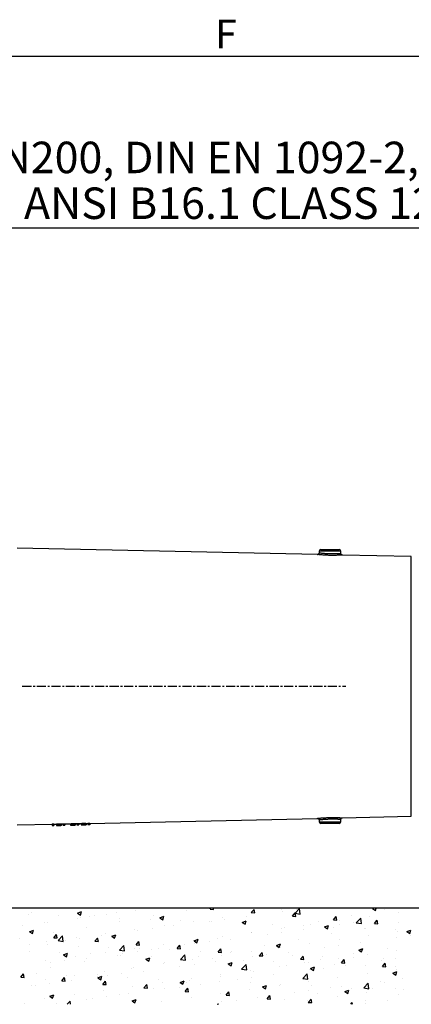
# Model space of a CAD drawing. Extents: x 300 to 4100, y 100 to 5860.
# Drawn here: x 2792 to 3339, y 2219 to 3595 of the extents above; entities that cross this region are included whole.
import ezdxf

# ---------------------------------------------------------------- set-up
doc = ezdxf.new("R2010")
doc.units = 0
doc.header["$LTSCALE"] = 20
doc.linetypes.add('CENTERX2', pattern=[20.32, 12.7, -2.54, 2.54, -2.54])
doc.layers.get('0').update_dxf_attribs({"linetype": 'CONTINUOUS'})
doc.layers.add('AM_BOR', color=7, linetype='CONTINUOUS')
doc.styles.add('SLDTEXTSTYLE0', font='TXT', dxfattribs={"width": 0.605})
doc.dimstyles.new('SLDDIMSTYLE1', dxfattribs={"dimtxt": 40, "dimasz": 40, "dimexe": 0, "dimexo": 0.0625, "dimgap": 10, "dimtad": 1, "dimdec": 0, "dimrnd": 1e-09, "dimzin": 12, "dimtxsty": 'SLDTEXTSTYLE0', "dimsah": 1, "dimcen": 0.09, "dimazin": 3, "dimtfac": 1, "dimtdec": 0, "dimtofl": 0, "dimtmove": 0, "dimatfit": 3, "dimtolj": 1, "dimtzin": 12})

# ---------------------------------------------------------------- blocks, each defined once
blk = doc.blocks.new('SW_HATCH_0')
at = {"color": 0, "linetype": 'CONTINUOUS'}
for p, q in [((526.8, 42.9), (526.8, 42.9)), ((531.3, 44.6), (531.3, 44.6)), ((595.9, 44.2), (601.5, 46.4)), ((595.9, 44.2), (599.9, 41.5)), ((599.9, 41.5), (601.5, 46.4)), ((636.2, 43.1), (636.2, 43.1)), ((650.5, 44.7), (650.5, 44.7)), ((676.6, 48.3), (676.6, 48.3)), ((748.4, 48.6), (748.4, 48.6)), ((781.1, 50.1), (782, 51.1)), ((781.1, 50.1), (785.9, 49.6)), ((785.9, 49.6), (785.6, 51.1)), ((838.5, 45), (842.4, 49.6)), ((838.5, 45), (843.3, 44.6)), ((840.3, 44.4), (840.3, 44.4)), ((843.3, 44.6), (842.4, 49.6)), ((881.3, 50), (881.3, 50)), ((881.7, 46.4), (881.7, 46.4)), ((895.9, 40), (899.7, 44.6)), ((899.7, 44.2), (905.9, 50.7)), ((900.7, 39.6), (899.7, 44.6)), ((899.7, 44.2), (906.8, 43.1)), ((901.7, 49), (901.7, 49)), ((906.8, 43.1), (905.9, 50.7)), ((1008, 50.8), (1008.8, 51.1)), ((1008, 50.8), (1012, 48.1)), ((1012, 48.1), (1013, 51.1)), ((1025.1, 48.9), (1025.1, 48.9)), ((1043.8, 45.3), (1043.8, 45.3)), ((549.7, 31.5), (549.7, 31.5)), ((553.6, 31.5), (553.6, 31.5)), ((569.5, 41.1), (569.5, 41.1)), ((595.2, 37.5), (595.2, 37.5)), ((600.2, 38.1), (600.2, 38.1)), ((612.2, 39.3), (612.2, 39.3)), ((620.2, 40.7), (620.2, 40.7)), ((654.9, 37.5), (654.9, 37.5)), ((655.1, 32.6), (655.1, 32.6)), ((697.6, 35.6), (697.6, 35.6)), ((701.8, 40.6), (701.8, 40.6)), ((710.9, 37.8), (716.5, 40)), ((710.9, 37.8), (714.9, 35.1)), ((714.9, 35.1), (716.5, 40)), ((717.2, 27.6), (717.2, 27.6)), ((740.3, 33.8), (740.3, 33.8)), ((758.3, 33.3), (758.3, 33.3)), ((780.8, 33.1), (780.8, 33.1)), ((783, 32), (783, 32)), ((798.7, 38.4), (798.7, 38.4)), ((800.9, 35.7), (800.9, 35.7)), ((825.7, 30.2), (825.7, 30.2)), ((825.8, 31.4), (831.4, 33.6)), ((825.8, 31.4), (829.8, 28.7)), ((829.8, 28.7), (831.4, 33.6)), ((831.2, 39.7), (831.2, 39.7)), ((868.4, 28.4), (868.4, 28.4)), ((895.9, 40), (900.7, 39.6)), ((920.8, 28.5), (920.8, 28.5)), ((931.7, 32.9), (931.7, 32.9)), ((953.3, 35), (957.1, 39.6)), ((953.3, 35), (958.1, 34.6)), ((958.1, 34.6), (957.1, 39.6)), ((961.5, 28.1), (961.5, 28.1)), ((962.3, 34.5), (962.3, 34.5)), ((978.4, 40.9), (978.4, 40.9)), ((981.5, 30.7), (981.5, 30.7)), ((985.1, 30.9), (991.3, 37.4)), ((985.1, 30.9), (992.2, 29.8)), ((992.2, 29.8), (991.3, 37.4)), ((1003.4, 40.1), (1003.4, 40.1)), ((1010.7, 30), (1014.5, 34.6)), ((1010.7, 30), (1015.4, 29.6)), ((1011.8, 34.7), (1011.8, 34.7)), ((1015.4, 29.6), (1014.5, 34.6)), ((1044.2, 31.4), (1044.2, 31.4)), ((519.4, 27.5), (519.4, 27.5)), ((528.7, 18.4), (534.3, 20.6)), ((528.7, 18.4), (532.7, 15.7)), ((532.7, 15.7), (534.3, 20.6)), ((561.8, 16.6), (561.8, 16.6)), ((562.7, 10), (566.6, 14.6)), ((567.5, 9.6), (566.6, 14.6)), ((608.5, 24.6), (608.5, 24.6)), ((635.3, 16.5), (635.3, 16.5)), ((643.7, 12), (649.3, 14.2)), ((647.6, 9.3), (649.3, 14.2)), ((675.7, 21.6), (675.7, 21.6)), ((680, 19.8), (680, 19.8)), ((700, 22.5), (700, 22.5)), ((730.3, 26.5), (730.3, 26.5)), ((838.4, 16.9), (838.4, 16.9)), ((839.3, 17.7), (839.3, 17.7)), ((860.6, 14.8), (860.6, 14.8)), ((880.4, 23.4), (880.4, 23.4)), ((880.7, 17.5), (880.7, 17.5)), ((885.1, 24.9), (885.1, 24.9)), ((911, 21.5), (911, 21.5)), ((911.1, 26.6), (911.1, 26.6)), ((940.8, 25), (946.4, 27.2)), ((940.8, 25), (944.8, 22.3)), ((944.8, 22.3), (946.4, 27.2)), ((950.9, 15.4), (950.9, 15.4)), ((953.8, 24.8), (953.8, 24.8)), ((996.5, 23), (996.5, 23)), ((997.6, 23.4), (997.6, 23.4)), ((1039.2, 21.2), (1039.2, 21.2)), ((1042.8, 18.6), (1042.8, 18.6)), ((1055.8, 18.6), (1061.4, 20.7)), ((1055.8, 18.6), (1059.8, 15.9)), ((1059.8, 15.9), (1061.4, 20.7)), ((515.2, 8.6), (515.2, 8.6)), ((552.6, 4.9), (552.6, 4.9)), ((553.9, 0.2), (553.9, 0.2)), ((562.7, 10), (567.5, 9.6)), ((568.8, 6), (575, 12.5)), ((568.8, 6), (575.9, 4.9)), ((575.9, 4.9), (575, 12.5)), ((579.1, 6.6), (579.1, 6.6)), ((594.2, 10.9), (594.2, 10.9)), ((599.2, 9.2), (599.2, 9.2)), ((620.1, 5), (623.9, 9.5)), ((620.1, 5), (624.9, 4.5)), ((624.9, 4.5), (623.9, 9.5)), ((629.5, 13.2), (629.5, 13.2)), ((643.7, 12), (647.6, 9.3)), ((677.5, -0.1), (681.3, 4.5)), ((682.3, -0.5), (681.3, 4.5)), ((716.2, 1), (716.2, 1)), ((745.1, 0.9), (745.1, 0.9)), ((757.3, 6.6), (757.3, 6.6)), ((758.6, 5.6), (764.2, 7.8)), ((758.6, 5.6), (762.6, 2.9)), ((759.8, 1.6), (759.8, 1.6)), ((762.6, 2.9), (764.2, 7.8)), ((779.8, 4.2), (779.8, 4.2)), ((791.8, 8.9), (791.8, 8.9)), ((797.7, 11.7), (797.7, 11.7)), ((810.1, 8.2), (810.1, 8.2)), ((873.6, -0.8), (879.2, 1.4)), ((877.6, -3.5), (879.2, 1.4)), ((904.3, 7.3), (904.3, 7.3)), ((919.8, 1.9), (919.8, 1.9)), ((961.3, 7.9), (961.3, 7.9)), ((990.8, 3.2), (990.8, 3.2)), ((1002.4, 13.5), (1002.4, 13.5)), ((1041.3, 9.8), (1041.3, 9.8)), ((1061.3, 12.5), (1061.3, 12.5)), ((528.1, -8.8), (528.1, -8.8)), ((528.6, -0.1), (528.6, -0.1)), ((570.8, -10.6), (570.8, -10.6)), ((576.4, -13.8), (582, -11.6)), ((580.4, -16.5), (582, -11.6)), ((596.6, -1.6), (596.6, -1.6)), ((613.5, -12.4), (613.5, -12.4)), ((634.3, -10.1), (634.3, -10.1)), ((639.3, -3.4), (639.3, -3.4)), ((654.2, -7.3), (660.4, -0.8)), ((654.2, -7.3), (661.3, -8.4)), ((658.9, -11.7), (658.9, -11.7)), ((661.3, -8.4), (660.4, -0.8)), ((674.7, -5), (674.7, -5)), ((677.5, -0.1), (682.3, -0.5)), ((679, -9.1), (679, -9.1)), ((682, -5.2), (682, -5.2)), ((698.5, -7.1), (698.5, -7.1)), ((709.3, -5.1), (709.3, -5.1)), ((724.7, -7), (724.7, -7)), ((734.9, -5.1), (738.7, -0.5)), ((734.9, -5.1), (739.6, -5.5)), ((739.6, -5.5), (738.7, -0.5)), ((767.4, -8.8), (767.4, -8.8)), ((792.2, -10.1), (796.1, -5.5)), ((792.2, -10.1), (797, -10.5)), ((797, -10.5), (796.1, -5.5)), ((810.1, -10.6), (810.1, -10.6)), ((811, -8.7), (811, -8.7)), ((838.3, -8.9), (838.3, -8.9)), ((849.6, -15.1), (853.5, -10.5)), ((852.8, -12.4), (852.8, -12.4)), ((854.4, -15.5), (853.5, -10.5)), ((857.6, -0.7), (857.6, -0.7)), ((873.6, -0.8), (877.6, -3.5)), ((879.4, -3.3), (879.4, -3.3)), ((889.9, -10.1), (889.9, -10.1)), ((940.4, -3.4), (940.4, -3.4)), ((960.5, -0.8), (960.5, -0.8)), ((981.5, -12.6), (981.5, -12.6)), ((988.6, -7.2), (994.2, -5.1)), ((988.6, -7.2), (992.5, -9.9)), ((992.5, -9.9), (994.2, -5.1)), ((1001.4, -13.1), (1001.4, -13.1)), ((1028.1, -4.6), (1028.1, -4.6)), ((1041.9, -8), (1041.9, -8)), ((551.7, -21.8), (551.7, -21.8)), ((558.1, -25), (558.1, -25)), ((576.4, -13.8), (580.4, -16.5)), ((578.1, -22.4), (578.1, -22.4)), ((593.2, -15.8), (593.2, -15.8)), ((605.2, -23.1), (605.2, -23.1)), ((608.4, -18.4), (608.4, -18.4)), ((651.8, -15.1), (651.8, -15.1)), ((656.2, -14.2), (656.2, -14.2)), ((691.4, -20.2), (697, -18)), ((691.4, -20.2), (695.4, -22.9)), ((695.4, -22.9), (697, -18)), ((698.9, -16), (698.9, -16)), ((715.3, -25.6), (715.3, -25.6)), ((717.6, -24.7), (717.6, -24.7)), ((739.6, -20.5), (745.8, -14)), ((739.6, -20.5), (746.7, -21.6)), ((741.6, -17.8), (741.6, -17.8)), ((746.7, -21.6), (745.8, -14)), ((756.3, -20), (756.3, -20)), ((758.8, -27.4), (758.8, -27.4)), ((764.3, -16.7), (764.3, -16.7)), ((784.3, -19.6), (784.3, -19.6)), ((789.1, -23.4), (789.1, -23.4)), ((796.8, -14.9), (796.8, -14.9)), ((806.4, -26.6), (812, -24.4)), ((806.4, -26.6), (810.4, -29.3)), ((810.4, -29.3), (812, -24.4)), ((824.9, -33.8), (831.2, -27.3)), ((827, -21.4), (827, -21.4)), ((832.1, -34.9), (831.2, -27.3)), ((839.6, -16.7), (839.6, -16.7)), ((849.6, -15.1), (854.4, -15.5)), ((859.6, -14.1), (859.6, -14.1)), ((869.7, -23.2), (869.7, -23.2)), ((895.5, -14.3), (895.5, -14.3)), ((907, -20.1), (910.8, -15.6)), ((907, -20.1), (911.8, -20.6)), ((911.8, -20.6), (910.8, -15.6)), ((912.4, -25), (912.4, -25)), ((918.8, -24.8), (918.8, -24.8)), ((934.8, -20.6), (934.8, -20.6)), ((938.2, -16.1), (938.2, -16.1)), ((955.1, -26.8), (955.1, -26.8)), ((960.4, -18.8), (960.4, -18.8)), ((964.4, -25.2), (968.2, -20.6)), ((964.4, -25.2), (969.2, -25.6)), ((969.2, -25.6), (968.2, -20.6)), ((980.9, -17.9), (980.9, -17.9)), ((1020.3, -21.7), (1020.3, -21.7)), ((1021.8, -30.2), (1025.6, -25.6)), ((1023.7, -19.7), (1023.7, -19.7)), ((1026.5, -30.6), (1025.6, -25.6)), ((1040.3, -19.1), (1040.3, -19.1)), ((516.4, -45.2), (520.3, -40.6)), ((521.2, -45.6), (520.3, -40.6)), ((538, -40.5), (538, -40.5)), ((558.5, -31.1), (558.5, -31.1)), ((624.3, -40.7), (624.3, -40.7)), ((633.3, -36.8), (633.3, -36.8)), ((657.9, -40.6), (657.9, -40.6)), ((671, -32.7), (671, -32.7)), ((673.7, -31.6), (673.7, -31.6)), ((688.2, -36.7), (688.2, -36.7)), ((738.8, -30), (738.8, -30)), ((824.9, -33.8), (832.1, -34.9)), ((837.3, -35.5), (837.3, -35.5)), ((841.5, -36.7), (841.5, -36.7)), ((878.4, -29.9), (878.4, -29.9)), ((888.2, -28.7), (888.2, -28.7)), ((910.3, -47), (916.6, -40.5)), ((917.4, -48.1), (916.6, -40.5)), ((919.4, -35), (919.4, -35)), ((921.3, -33), (926.9, -30.9)), ((921.3, -33), (925.3, -35.7)), ((925.3, -35.7), (926.9, -30.9)), ((939.4, -32.4), (939.4, -32.4)), ((969.7, -28.4), (969.7, -28.4)), ((997.8, -28.6), (997.8, -28.6)), ((1000.5, -39.8), (1000.5, -39.8)), ((1021.8, -30.2), (1026.5, -30.6)), ((1036.3, -39.4), (1041.9, -37.3)), ((1036.3, -39.4), (1040.3, -42.1)), ((1040.3, -42.1), (1041.9, -37.3)), ((1040.5, -30.4), (1040.5, -30.4)), ((1040.9, -34.6), (1040.9, -34.6)), ((516.4, -45.2), (521.2, -45.6)), ((550.7, -48.4), (550.7, -48.4)), ((557.1, -53.9), (557.1, -53.9)), ((573.8, -50.2), (577.7, -45.6)), ((573.8, -50.2), (578.6, -50.6)), ((578.6, -50.6), (577.7, -45.6)), ((577.7, -48.7), (577.7, -48.7)), ((580.7, -42.3), (580.7, -42.3)), ((587.4, -49.9), (587.4, -49.9)), ((592.2, -42.4), (592.2, -42.4)), ((623.4, -44.1), (623.4, -44.1)), ((624.2, -46), (629.8, -43.8)), ((624.2, -46), (628.2, -48.7)), ((628.2, -48.7), (629.8, -43.8)), ((631.2, -55.2), (635, -50.6)), ((636, -55.6), (635, -50.6)), ((637.9, -43.3), (637.9, -43.3)), ((666.1, -45.9), (666.1, -45.9)), ((708.8, -47.7), (708.8, -47.7)), ((714.3, -52.3), (714.3, -52.3)), ((739.2, -52.4), (744.8, -50.3)), ((739.2, -52.4), (743.1, -55.1)), ((743.1, -55.1), (744.8, -50.3)), ((748.2, -52.7), (748.2, -52.7)), ((751.5, -49.5), (751.5, -49.5)), ((755.4, -46.6), (755.4, -46.6)), ((768, -54.9), (768, -54.9)), ((794.2, -51.3), (794.2, -51.3)), ((794.8, -44.7), (794.8, -44.7)), ((795.8, -41.5), (795.8, -41.5)), ((818.6, -48.3), (818.6, -48.3)), ((836.9, -53.1), (836.9, -53.1)), ((838.6, -45.6), (838.6, -45.6)), ((868.9, -41.6), (868.9, -41.6)), ((879.6, -54.9), (879.6, -54.9)), ((910.3, -47), (917.4, -48.1)), ((917.8, -51.4), (917.8, -51.4)), ((959.4, -45.4), (959.4, -45.4)), ((995.7, -60.2), (1001.9, -53.7)), ((999.2, -53.3), (999.2, -53.3)), ((1002.8, -61.3), (1001.9, -53.7)), ((1019.2, -50.6), (1019.2, -50.6)), ((1024.8, -52.4), (1024.8, -52.4)), ((1049.5, -46.6), (1049.5, -46.6)), ((531, -56.7), (531, -56.7)), ((537.1, -56.6), (537.1, -56.6)), ((631.2, -55.2), (636, -55.6)), ((632.3, -63.4), (632.3, -63.4)), ((654.9, -68.7), (654.9, -68.7)), ((667.2, -68.2), (667.2, -68.2)), ((672.7, -58.3), (672.7, -58.3)), ((688.6, -60.2), (692.4, -55.6)), ((688.6, -60.2), (693.4, -60.7)), ((693.4, -60.7), (692.4, -55.6)), ((701.5, -60.7), (701.5, -60.7)), ((717.7, -61.6), (717.7, -61.6)), ((737.7, -58.9), (737.7, -58.9)), ((746, -65.3), (749.8, -60.7)), ((746, -65.3), (750.7, -65.7)), ((750.7, -65.7), (749.8, -60.7)), ((794.8, -68.1), (794.8, -68.1)), ((803.3, -70.3), (807.2, -65.7)), ((808.1, -70.7), (807.2, -65.7)), ((836.4, -62.1), (836.4, -62.1)), ((854.1, -58.8), (859.7, -56.7)), ((854.1, -58.8), (858.1, -61.5)), ((858.1, -61.5), (859.7, -56.7)), ((877.4, -56.5), (877.4, -56.5)), ((898.4, -66.6), (898.4, -66.6)), ((918.4, -63.9), (918.4, -63.9)), ((922.3, -56.7), (922.3, -56.7)), ((931.5, -68.4), (931.5, -68.4)), ((948.7, -59.9), (948.7, -59.9)), ((965, -58.5), (965, -58.5)), ((969.1, -65.2), (974.7, -63.1)), ((969.1, -65.2), (973.1, -67.9)), ((973.1, -67.9), (974.7, -63.1)), ((978.2, -60.4), (978.2, -60.4)), ((995.7, -60.2), (1002.8, -61.3)), ((999.5, -66.4), (999.5, -66.4)), ((1007.7, -60.3), (1007.7, -60.3)), ((1039.9, -61.3), (1039.9, -61.3)), ((1050.4, -62.1), (1050.4, -62.1)), ((522.4, -81.4), (522.4, -81.4)), ((549.7, -75), (549.7, -75)), ((557, -71.8), (562.6, -69.6)), ((557, -71.8), (561, -74.5)), ((561, -74.5), (562.6, -69.6)), ((566.3, -81.5), (566.3, -81.5)), ((581.5, -83), (585.6, -78.7)), ((586.1, -83), (585.6, -78.7)), ((591.3, -69), (591.3, -69)), ((608.2, -76.7), (608.2, -76.7)), ((616.9, -74.8), (616.9, -74.8)), ((636.9, -72.2), (636.9, -72.2)), ((671.9, -78.2), (677.5, -76.1)), ((671.9, -78.2), (675.9, -80.9)), ((675.9, -80.9), (677.5, -76.1)), ((713.3, -78.9), (713.3, -78.9)), ((754.4, -73.3), (754.4, -73.3)), ((791, -83), (792.5, -82.5)), ((792.3, -83), (792.5, -82.5)), ((797.5, -79.8), (797.5, -79.8)), ((803.3, -70.3), (808.1, -70.7)), ((817.5, -77.2), (817.5, -77.2)), ((847.8, -73.2), (847.8, -73.2)), ((860.7, -75.3), (864.6, -70.7)), ((860.7, -75.3), (865.5, -75.7)), ((865.5, -75.7), (864.6, -70.7)), ((884.9, -76.4), (884.9, -76.4)), ((916.9, -78), (916.9, -78)), ((918.1, -80.3), (921.9, -75.7)), ((918.1, -80.3), (922.9, -80.7)), ((922.9, -80.7), (921.9, -75.7)), ((958.4, -72), (958.4, -72)), ((977.4, -83), (979.3, -80.7)), ((979.8, -83), (979.3, -80.7)), ((997.3, -77.9), (997.3, -77.9)), ((998.2, -82.2), (998.2, -82.2)), ((1028.5, -78.2), (1028.5, -78.2)), ((1044, -69.9), (1044, -69.9))]:
    blk.add_line(p, q, dxfattribs=at)
blk = doc.blocks.new('_D_1')
at = {"layer": 'AM_BOR', "color": 7}
for p, q in [((2363.3, 2813.6), (2363.3, 3563)), ((3799.8, 2643), (3799.8, 3563)), ((3799.8, 3543), (2363.3, 3543))]:
    blk.add_line(p, q, dxfattribs=at)
for points in [[(2363.3, 3543), (2403.3, 3538), (2403.3, 3548)], [(3799.8, 3543), (3759.8, 3548), (3759.8, 3538)]]:
    blk.add_solid(points, dxfattribs=at)
at = {"layer": 'AM_BOR', "color": 7, "insert": (3064.8, 3594.5), "char_height": 40, "attachment_point": 1, "style": 'SLDTEXTSTYLE0'}
blk.add_mtext('F', dxfattribs=at)
blk = doc.blocks.new('SW_NOTE_5')
at = {"layer": 'AM_BOR', "color": 0}
blk.add_line((814.7, 0), (0, 0), dxfattribs=at)
at = {"layer": 'AM_BOR', "color": 0, "char_height": 44, "attachment_point": 1, "style": 'SLDTEXTSTYLE0'}
for s, insert in [('DN200, DIN EN 1092-2, PN10', (9.8, 120.8)), ('8" ANSI B16.1 CLASS 125', (9.8, 56.8))]:
    blk.add_mtext(s, dxfattribs=dict(at, insert=insert))

msp = doc.modelspace()

# ---------------------------------------------------------------- linework, layer by layer
at = {"color": 7, "linetype": 'CONTINUOUS'}
for p, q in [((3207.7, 2847.3), (2788.3, 2856.4)), ((3210.2, 2852.1), (3210.1, 2849.7)), ((3225.3, 2852.1), (3210.2, 2852.1)), ((3212.7, 2854.5), (3225.3, 2854.5)), ((3225.3, 2854.5), (3237.9, 2854.5)), ((3240.4, 2852.1), (3225.3, 2852.1)), ((3240.5, 2849), (3240.4, 2852.1)), ((3338.9, 2844.5), (3242.9, 2846.6)), ((3338.9, 2663), (3338.9, 2844.5)), ((3338.9, 2481.5), (3338.9, 2663)), ((2889.7, 2471.7), (3207.6, 2478.6)), ((3240.4, 2473.9), (3240.5, 2477)), ((3242.9, 2479.4), (3338.9, 2481.5)), ((2788.3, 2469.5), (2837.2, 2470.6)), ((2837.2, 2470.8), (2837.2, 2468.8)), ((2838.8, 2468.8), (2837.2, 2468.8)), ((2837.8, 2470.9), (2839.7, 2470.9)), ((2837.8, 2470.9), (2837.8, 2468.9)), ((2837.8, 2468.9), (2839.7, 2468.9)), ((2838.8, 2468.6), (2838.8, 2468.8)), ((2839.7, 2468.7), (2838.8, 2468.6)), ((2839.7, 2470.9), (2839.7, 2468.9)), ((2839.7, 2470.7), (2843.4, 2470.7)), ((2839.7, 2468.9), (2839.7, 2468.7)), ((2843.4, 2470.8), (2843.4, 2468.8)), ((2845.6, 2468.8), (2847.8, 2468.8)), ((2846.7, 2471.1), (2846.7, 2469.1)), ((2846.8, 2469), (2846.8, 2468.8)), ((2850.2, 2470.9), (2852.6, 2470.9)), ((2850.2, 2470.9), (2850.2, 2468.9)), ((2852.6, 2471.1), (2852.6, 2469.1)), ((2854.2, 2469.2), (2852.6, 2469.1)), ((2853.2, 2471.2), (2855.1, 2471.2)), ((2853.2, 2471.2), (2853.2, 2469.2)), ((2853.2, 2469.2), (2855.1, 2469.2)), ((2854.2, 2469), (2854.2, 2469.2)), ((2855.1, 2469), (2854.2, 2469)), ((2855.1, 2471), (2862.7, 2471.2)), ((2855.1, 2471.2), (2855.1, 2469.2)), ((2855.1, 2469.2), (2855.1, 2469)), ((2862.7, 2471.2), (2863.6, 2471.2)), ((2862.7, 2471.2), (2862.7, 2469.2)), ((2862.7, 2469.2), (2863.6, 2469.2)), ((2863.6, 2471.2), (2863.8, 2471.2)), ((2863.6, 2471.2), (2863.6, 2469.2)), ((2863.8, 2471.2), (2863.8, 2469.2)), ((2864.6, 2469.2), (2867.1, 2469.2)), ((2864.8, 2471.5), (2868.9, 2471.5)), ((2864.8, 2471.5), (2864.8, 2469.5)), ((2864.8, 2469.5), (2868.9, 2469.5)), ((2868.9, 2469.5), (2865.5, 2469.4)), ((2865.8, 2469.4), (2865.8, 2469.2)), ((2866.1, 2469.4), (2866.1, 2469.3)), ((2868.9, 2471.5), (2868.9, 2469.5)), ((2868.9, 2469.5), (2868.9, 2469.5)), ((2869.3, 2471.3), (2871.8, 2471.4)), ((2869.3, 2471.3), (2869.3, 2469.3)), ((2871.8, 2471.6), (2871.8, 2469.6)), ((2873.4, 2469.6), (2871.8, 2469.6)), ((2872.4, 2471.6), (2874.3, 2471.7)), ((2872.4, 2471.6), (2872.4, 2469.6)), ((2872.4, 2469.6), (2874.3, 2469.7)), ((2873.4, 2469.4), (2873.4, 2469.6)), ((2874.3, 2469.4), (2873.4, 2469.4)), ((2874.3, 2471.7), (2874.3, 2469.7)), ((2874.3, 2471.4), (2878, 2471.5)), ((2874.3, 2469.7), (2874.3, 2469.4)), ((2878, 2471.5), (2878, 2469.5)), ((2878.5, 2471.7), (2878.5, 2469.6)), ((2879.9, 2469.5), (2882.7, 2469.6)), ((2881.4, 2471.8), (2881.4, 2469.8)), ((2881.4, 2469.8), (2881.4, 2469.7)), ((2884.3, 2471.8), (2884.3, 2469.8)), ((2884.8, 2471.6), (2887.2, 2471.7)), ((2884.8, 2471.7), (2884.8, 2469.7)), ((2887.2, 2471.9), (2887.2, 2469.9)), ((2888.8, 2469.9), (2887.2, 2469.9)), ((2887.8, 2472), (2889.7, 2472)), ((2887.8, 2472), (2887.8, 2470)), ((2887.8, 2470), (2889.7, 2470)), ((2888.8, 2469.7), (2888.8, 2469.9)), ((2889.7, 2469.7), (2888.8, 2469.7)), ((2889.7, 2472), (2889.7, 2470)), ((2889.7, 2470), (2889.7, 2469.7)), ((3210.1, 2476.2), (3210.2, 2473.9)), ((3210.2, 2473.9), (3240.4, 2473.9)), ((3237.9, 2471.5), (3212.7, 2471.5))]:
    msp.add_line(p, q, dxfattribs=at)
for centre, start, end in [((3212.7, 2852), 90, 178), ((3237.9, 2852), 2, 90), ((3212.7, 2474), 182, 270), ((3237.9, 2474), 270, 358)]:
    msp.add_arc(centre, 2.5, start, end, dxfattribs=at)
for centre, major_axis, ratio, start_param, end_param in [((2830.7, 2663), (0, 192.5), 0.57231, 3.200627, 3.205965), ((2830.7, 2663), (0, 194.5), 0.57231, 3.200147, 3.20543), ((2846.1, 2663), (0, 192.2), 0.57231, 3.200708, 3.206055), ((2846.1, 2663), (0, 194.2), 0.57231, 3.200226, 3.205518), ((2862.6, 2663), (0, 191.8), 0.20513, 3.172102, 3.198192), ((2862.6, 2663), (0, 193.8), 0.20513, 3.171832, 3.197653), ((2863.5, 2663), (0, 193.8), 0.204876, 3.178769, 3.192353), ((2865.4, 2663), (0, 191.8), 0.57231, 3.20081, 3.206168), ((2865.3, 2663), (0, 193.8), 0.57231, 3.200326, 3.205629), ((2880.7, 2663), (0, 191.4), 0.57231, 3.200891, 3.206259), ((2880.7, 2663), (0, 193.4), 0.57231, 3.200406, 3.205718)]:
    msp.add_ellipse(centre, major_axis=major_axis, ratio=ratio, start_param=start_param, end_param=end_param, dxfattribs=at)
for points, knots in [([(3210.1, 2849.7), (3210.1, 2849.7), (3210.1, 2849.3), (3209.9, 2848.7), (3209.5, 2848.1), (3209, 2847.7), (3208.5, 2847.5), (3208.1, 2847.4), (3207.8, 2847.3), (3207.7, 2847.3), (3207.7, 2847.3)], [0, 0, 0, 0, 0.069781, 0.297135, 0.480383, 0.636276, 0.769408, 0.879951, 0.966358, 1, 1, 1, 1]), ([(3210.2, 2849.7), (3210.2, 2849.7), (3210.1, 2849.8), (3210.5, 2849.7), (3211.3, 2849.6), (3212.5, 2849.5), (3214, 2849.3), (3215.9, 2849.1), (3218, 2848.9), (3220.4, 2848.7), (3222.8, 2848.6), (3225.4, 2848.5), (3227.9, 2848.5), (3230.4, 2848.5), (3232.8, 2848.5), (3234.6, 2848.6), (3236.1, 2848.7), (3237.4, 2848.8), (3238.7, 2848.8), (3239.7, 2848.9), (3240.4, 2849), (3240.5, 2849), (3240.5, 2849)], [0, 0, 0, 0, 0.019334, 0.0737219, 0.1267702, 0.1813723, 0.2343193, 0.2887922, 0.3414402, 0.3955943, 0.4481325, 0.5021917, 0.5548634, 0.6090786, 0.6617519, 0.7159539, 0.7512703, 0.7870303, 0.8399094, 0.8943165, 0.9471896, 1, 1, 1, 1]), ([(3242.6, 2846.6), (3242.5, 2846.6), (3242.1, 2846.7), (3241.6, 2847), (3241, 2847.4), (3240.6, 2848.1), (3240.5, 2848.7), (3240.5, 2849), (3240.5, 2849)], [0, 0, 0, 0, 0.102524, 0.293246, 0.51981, 0.74621, 0.992496, 1, 1, 1, 1]), ([(3242.9, 2846.6), (3242.9, 2846.6), (3242.8, 2846.6), (3242.1, 2846.5), (3240.9, 2846.4), (3239.4, 2846.3), (3237.9, 2846.3), (3236.1, 2846.2), (3234, 2846.1), (3231.2, 2846.1), (3228.4, 2846.1), (3225.4, 2846.1), (3222.4, 2846.2), (3219.5, 2846.3), (3216.8, 2846.5), (3214.3, 2846.7), (3212.1, 2846.9), (3210.3, 2847), (3208.9, 2847.2), (3208, 2847.3), (3207.6, 2847.3), (3207.6, 2847.3), (3207.7, 2847.3)], [0, 0, 0, 0, 0.050892, 0.105004, 0.1577, 0.211944, 0.247269, 0.283037, 0.335925, 0.390322, 0.443367, 0.497922, 0.550823, 0.605214, 0.658059, 0.712395, 0.765308, 0.819748, 0.872565, 0.926951, 0.979465, 1, 1, 1, 1]), ([(3207.6, 2478.6), (3207.6, 2478.6), (3207.6, 2478.6), (3208, 2478.7), (3208.9, 2478.8), (3210.2, 2478.9), (3212, 2479.1), (3214.2, 2479.3), (3216.7, 2479.5), (3219.4, 2479.6), (3222.3, 2479.8), (3225.3, 2479.8), (3228.3, 2479.9), (3231.2, 2479.9), (3233.9, 2479.8), (3236.1, 2479.8), (3237.8, 2479.7), (3239.3, 2479.6), (3240.8, 2479.5), (3242, 2479.4), (3242.8, 2479.4), (3242.9, 2479.4), (3242.9, 2479.4)], [0, 0, 0, 0, 0.017952, 0.071942, 0.124363, 0.178324, 0.231156, 0.285516, 0.338786, 0.393587, 0.446895, 0.501728, 0.554727, 0.60923, 0.661975, 0.716214, 0.750991, 0.786189, 0.838951, 0.893261, 0.945867, 1, 1, 1, 1]), ([(3240.5, 2477), (3240.5, 2477), (3240.4, 2477), (3239.7, 2477), (3238.7, 2477.1), (3237.4, 2477.2), (3236.1, 2477.3), (3234.6, 2477.4), (3232.8, 2477.4), (3230.4, 2477.5), (3228, 2477.5), (3225.4, 2477.4), (3222.8, 2477.4), (3220.4, 2477.2), (3218, 2477.1), (3215.9, 2476.9), (3214, 2476.7), (3212.4, 2476.5), (3211.2, 2476.4), (3210.5, 2476.3), (3210.1, 2476.2), (3210.2, 2476.2), (3210.2, 2476.2)], [0, 0, 0, 0, 0.052927, 0.107414, 0.16037, 0.214861, 0.249639, 0.28484, 0.337387, 0.391447, 0.444091, 0.498273, 0.551231, 0.605751, 0.658842, 0.713482, 0.766373, 0.820784, 0.873459, 0.927651, 0.980412, 1, 1, 1, 1]), ([(2843.4, 2470.8), (2843.4, 2470.8), (2843.4, 2470.8), (2843.7, 2470.9), (2844.3, 2471), (2845.1, 2471), (2845.9, 2471.1), (2846.5, 2471.1), (2846.7, 2471.1)], [0, 0, 0, 0, 0.2117738, 0.4221106, 0.6116532, 0.7583921, 0.9053561, 1, 1, 1, 1]), ([(2843.4, 2468.8), (2843.4, 2468.8), (2843.4, 2468.8), (2843.7, 2468.9), (2844.3, 2469), (2845.1, 2469), (2845.9, 2469.1), (2846.5, 2469.1), (2846.7, 2469.1)], [0, 0, 0, 0, 0.2117765, 0.4221159, 0.6116522, 0.7583903, 0.9053535, 1, 1, 1, 1]), ([(2845.6, 2468.8), (2845.3, 2468.8), (2844.8, 2468.8), (2844.1, 2468.8), (2843.4, 2468.8), (2843.4, 2468.8), (2843.4, 2468.8)], [0, 0, 0, 0, 0.14532, 0.311039, 0.564673, 1, 1, 1, 1]), ([(2846.8, 2469), (2846.5, 2469), (2846, 2469), (2845.3, 2469), (2844.8, 2468.9), (2844.3, 2468.9), (2844.3, 2468.8), (2844.3, 2468.8)], [0, 0, 0, 0, 0.141127, 0.282839, 0.424409, 0.624458, 1, 1, 1, 1]), ([(2844.3, 2468.8), (2844.3, 2468.8), (2844.3, 2468.8), (2844.5, 2468.8), (2845.1, 2468.8), (2845.7, 2468.8), (2846.3, 2468.8), (2846.7, 2468.8), (2846.8, 2468.8)], [0, 0, 0, 0, 0.248481, 0.493986, 0.660326, 0.801381, 0.94253, 1, 1, 1, 1]), ([(2846.7, 2471.1), (2847.1, 2471.1), (2847.8, 2471.1), (2848.7, 2471.1), (2849.5, 2471.1), (2850.1, 2471), (2850.2, 2471), (2850.2, 2470.9)], [0, 0, 0, 0, 0.149232, 0.29914, 0.439895, 0.659531, 1, 1, 1, 1]), ([(2846.7, 2469.1), (2847.1, 2469.1), (2847.8, 2469.1), (2848.7, 2469.1), (2849.5, 2469.1), (2850.1, 2469), (2850.2, 2469), (2850.2, 2468.9)], [0, 0, 0, 0, 0.149237, 0.299151, 0.439908, 0.659548, 1, 1, 1, 1]), ([(2849.3, 2468.9), (2849.2, 2469), (2849.2, 2469), (2848.5, 2469), (2847.8, 2469), (2847.2, 2469), (2846.9, 2469), (2846.8, 2469)], [0, 0, 0, 0, 0.444445, 0.6712, 0.808173, 0.945442, 1, 1, 1, 1]), ([(2846.8, 2468.8), (2847.1, 2468.8), (2847.6, 2468.8), (2848.3, 2468.8), (2848.7, 2468.9), (2848.8, 2468.9), (2848.9, 2468.9)], [0, 0, 0, 0, 0.300826, 0.560423, 0.819977, 1, 1, 1, 1]), ([(2850.2, 2468.9), (2850.2, 2468.9), (2850.1, 2468.9), (2849.9, 2468.9), (2849.3, 2468.9), (2848.6, 2468.8), (2848, 2468.8), (2847.8, 2468.8)], [0, 0, 0, 0, 0.232317, 0.468751, 0.674585, 0.882215, 1, 1, 1, 1]), ([(2848.9, 2468.9), (2849, 2468.9), (2849.1, 2468.9), (2849.2, 2468.9), (2849.3, 2468.9), (2849.3, 2468.9)], [0, 0, 0, 0, 0.250436, 0.500947, 1, 1, 1, 1]), ([(2864.6, 2469.2), (2864.3, 2469.2), (2863.8, 2469.2), (2863.1, 2469.2), (2862.8, 2469.2), (2862.8, 2469.2), (2862.7, 2469.2)], [0, 0, 0, 0, 0.27334, 0.559889, 0.878278, 1, 1, 1, 1]), ([(2863.6, 2469.2), (2863.7, 2469.2), (2863.9, 2469.2), (2864.5, 2469.2), (2865.1, 2469.2), (2865.6, 2469.2), (2865.8, 2469.2)], [0, 0, 0, 0, 0.298153, 0.512927, 0.775208, 1, 1, 1, 1]), ([(2866, 2469.3), (2865.8, 2469.3), (2865.4, 2469.3), (2864.7, 2469.3), (2864.1, 2469.3), (2863.8, 2469.2)], [0, 0, 0, 0, 0.250714, 0.501371, 1, 1, 1, 1]), ([(2865, 2469.3), (2865.1, 2469.3), (2865.2, 2469.3), (2865.6, 2469.3), (2865.9, 2469.3), (2866.1, 2469.3)], [0, 0, 0, 0, 0.250465, 0.501045, 1, 1, 1, 1]), ([(2865.8, 2469.2), (2866.1, 2469.2), (2866.8, 2469.2), (2867.5, 2469.3), (2868.1, 2469.3), (2868.4, 2469.3), (2868.4, 2469.3), (2868.4, 2469.3)], [0, 0, 0, 0, 0.226603, 0.455251, 0.664375, 0.878398, 1, 1, 1, 1]), ([(2868.4, 2469.3), (2868.4, 2469.3), (2868.3, 2469.3), (2867.9, 2469.3), (2867.4, 2469.3), (2866.8, 2469.3), (2866.2, 2469.3), (2866, 2469.3)], [0, 0, 0, 0, 0.223216, 0.4049, 0.586386, 0.775032, 1, 1, 1, 1]), ([(2866.1, 2469.3), (2866.5, 2469.3), (2867.3, 2469.4), (2868.3, 2469.4), (2868.9, 2469.4), (2869.2, 2469.3), (2869.3, 2469.3), (2869.3, 2469.3)], [0, 0, 0, 0, 0.227499, 0.457187, 0.655062, 0.863274, 1, 1, 1, 1]), ([(2869.3, 2469.3), (2869.2, 2469.3), (2869.2, 2469.3), (2868.5, 2469.3), (2867.7, 2469.3), (2867.2, 2469.3), (2867.1, 2469.2)], [0, 0, 0, 0, 0.319009, 0.640349, 0.923641, 1, 1, 1, 1]), ([(2868.9, 2471.4), (2869, 2471.3), (2869.3, 2471.3), (2869.3, 2471.3), (2869.3, 2471.3)], [0, 0, 0, 0, 0.594328, 1, 1, 1, 1]), ([(2878, 2471.5), (2878, 2471.5), (2878.1, 2471.5), (2878.4, 2471.5), (2878.5, 2471.5)], [0, 0, 0, 0, 0.5837286, 1, 1, 1, 1]), ([(2878, 2469.5), (2878, 2469.5), (2878.1, 2469.5), (2878.7, 2469.6), (2879.4, 2469.6), (2879.8, 2469.6), (2880, 2469.6)], [0, 0, 0, 0, 0.269455, 0.540308, 0.873167, 1, 1, 1, 1]), ([(2879.9, 2469.5), (2879.7, 2469.5), (2879.1, 2469.5), (2878.5, 2469.5), (2878.1, 2469.5), (2878, 2469.5), (2878, 2469.5)], [0, 0, 0, 0, 0.233204, 0.496308, 0.785717, 1, 1, 1, 1]), ([(2878.5, 2471.7), (2878.5, 2471.7), (2878.6, 2471.7), (2879.1, 2471.7), (2879.8, 2471.8), (2880.6, 2471.8), (2881.2, 2471.8), (2881.4, 2471.8)], [0, 0, 0, 0, 0.197548, 0.395133, 0.604556, 0.818491, 1, 1, 1, 1]), ([(2878.5, 2469.6), (2878.5, 2469.7), (2878.6, 2469.7), (2879.1, 2469.7), (2879.8, 2469.8), (2880.6, 2469.8), (2881.2, 2469.8), (2881.4, 2469.8)], [0, 0, 0, 0, 0.197544, 0.395124, 0.604541, 0.818471, 1, 1, 1, 1]), ([(2880, 2469.6), (2879.7, 2469.6), (2879.1, 2469.6), (2878.7, 2469.6), (2878.5, 2469.6), (2878.5, 2469.6), (2878.5, 2469.6)], [0, 0, 0, 0, 0.3855, 0.670753, 0.956853, 1, 1, 1, 1]), ([(2881.5, 2469.6), (2881.1, 2469.6), (2880.4, 2469.6), (2879.6, 2469.6), (2879.1, 2469.5), (2878.9, 2469.5), (2878.9, 2469.5), (2878.9, 2469.5)], [0, 0, 0, 0, 0.267181, 0.536868, 0.769957, 0.954854, 1, 1, 1, 1]), ([(2878.9, 2469.5), (2878.9, 2469.5), (2879, 2469.5), (2879.4, 2469.5), (2879.9, 2469.5), (2880.7, 2469.5), (2881.2, 2469.6), (2881.4, 2469.6)], [0, 0, 0, 0, 0.1905768, 0.3819185, 0.5688642, 0.8114833, 1, 1, 1, 1]), ([(2881.4, 2469.8), (2881.1, 2469.8), (2880.6, 2469.8), (2879.9, 2469.7), (2879.6, 2469.7), (2879.4, 2469.7), (2879.4, 2469.7), (2879.4, 2469.7)], [0, 0, 0, 0, 0.320655, 0.548513, 0.776813, 0.938155, 1, 1, 1, 1]), ([(2879.4, 2469.7), (2879.4, 2469.7), (2879.5, 2469.7), (2879.8, 2469.6), (2880.2, 2469.6), (2880.9, 2469.6), (2881.3, 2469.6), (2881.4, 2469.7)], [0, 0, 0, 0, 0.159318, 0.319178, 0.574877, 0.828372, 1, 1, 1, 1]), ([(2881.4, 2471.8), (2881.8, 2471.8), (2882.5, 2471.9), (2883.5, 2471.8), (2884.1, 2471.8), (2884.3, 2471.8), (2884.3, 2471.8), (2884.3, 2471.8)], [0, 0, 0, 0, 0.258602, 0.519042, 0.747085, 0.958563, 1, 1, 1, 1]), ([(2881.4, 2469.7), (2881.7, 2469.7), (2882.2, 2469.7), (2882.9, 2469.7), (2883.3, 2469.7), (2883.4, 2469.7), (2883.4, 2469.8)], [0, 0, 0, 0, 0.274564, 0.550786, 0.786223, 1, 1, 1, 1]), ([(2883.4, 2469.8), (2883.4, 2469.8), (2883.3, 2469.8), (2883.1, 2469.8), (2882.6, 2469.8), (2882, 2469.8), (2881.6, 2469.8), (2881.4, 2469.8)], [0, 0, 0, 0, 0.161776, 0.323669, 0.544037, 0.755608, 1, 1, 1, 1]), ([(2881.4, 2469.8), (2881.8, 2469.8), (2882.5, 2469.8), (2883.5, 2469.8), (2884.1, 2469.8), (2884.3, 2469.8), (2884.3, 2469.8), (2884.3, 2469.8)], [0, 0, 0, 0, 0.258611, 0.519061, 0.74711, 0.958583, 1, 1, 1, 1]), ([(2881.4, 2469.6), (2881.8, 2469.6), (2882.4, 2469.6), (2883.2, 2469.6), (2883.7, 2469.6), (2883.9, 2469.6), (2883.9, 2469.6), (2883.9, 2469.6)], [0, 0, 0, 0, 0.321757, 0.53295, 0.743676, 0.914852, 1, 1, 1, 1]), ([(2883.9, 2469.6), (2883.9, 2469.6), (2883.8, 2469.6), (2883.4, 2469.6), (2882.8, 2469.6), (2882.1, 2469.6), (2881.6, 2469.6), (2881.5, 2469.6)], [0, 0, 0, 0, 0.1791, 0.359165, 0.60761, 0.846926, 1, 1, 1, 1]), ([(2884, 2469.6), (2883.8, 2469.6), (2883.4, 2469.6), (2882.9, 2469.6), (2882.7, 2469.6)], [0, 0, 0, 0, 0.683906, 1, 1, 1, 1]), ([(2884.3, 2469.8), (2884.3, 2469.8), (2884.2, 2469.7), (2883.7, 2469.7), (2883.2, 2469.7), (2882.9, 2469.7), (2882.9, 2469.7)], [0, 0, 0, 0, 0.293342, 0.589048, 0.944545, 1, 1, 1, 1]), ([(2882.9, 2469.7), (2883.1, 2469.7), (2883.7, 2469.7), (2884.4, 2469.7), (2884.7, 2469.7), (2884.8, 2469.7), (2884.8, 2469.7)], [0, 0, 0, 0, 0.250365, 0.569301, 0.808876, 1, 1, 1, 1]), ([(2884.8, 2469.7), (2884.8, 2469.7), (2884.8, 2469.6), (2884.5, 2469.6), (2884.2, 2469.6), (2884, 2469.6)], [0, 0, 0, 0, 0.251664, 0.710062, 1, 1, 1, 1]), ([(2884.3, 2471.7), (2884.3, 2471.7), (2884.5, 2471.7), (2884.7, 2471.7), (2884.8, 2471.7), (2884.8, 2471.7)], [0, 0, 0, 0, 0.08685, 0.594787, 1, 1, 1, 1])]:
    msp.add_open_spline(points, degree=3, knots=knots, dxfattribs=at)
for points in [[(3207.6, 2478.6), (3207.9, 2478.6), (3208.6, 2478.5), (3209.4, 2478), (3210, 2477.2), (3210.1, 2476.5), (3210.1, 2476.2)], [(3240.5, 2477), (3240.5, 2477.3), (3240.6, 2477.9), (3241.2, 2478.7), (3242, 2479.3), (3242.6, 2479.3), (3242.9, 2479.4)]]:
    msp.add_open_spline(points, degree=3, dxfattribs=at)
at = {"layer": 'AM_BOR', "color": 7, "linetype": 'CENTERX2', "ltscale": 0.05}
msp.add_line((2795.6, 2663.5), (3247.6, 2663.5), dxfattribs=at)
at = {"layer": 'AM_BOR', "color": 7}
msp.add_line((3771.4, 2353), (2263.8, 2353), dxfattribs=at)

# ---------------------------------------------------------------- block references
at = {"color": 7, "linetype": 'CONTINUOUS'}
msp.add_blockref('SW_HATCH_0', (2276.9, 2301.9), dxfattribs=at)
at = {"layer": 'AM_BOR'}
msp.add_blockref('SW_NOTE_5', (2712.9, 3303.3), dxfattribs=at)

# ---------------------------------------------------------------- dimensions: what is measured, and where the dimension line sits
at = {"layer": 'AM_BOR', "color": 7}
dim = msp.add_linear_dim(base=(2363.3226, 3542.9789), p1=(3799.8069, 2622.9789), p2=(2363.3226, 2793.581), dimstyle='SLDDIMSTYLE1', dxfattribs=at)
dim.commit()
dim.dimension.update_dxf_attribs({"geometry": '_D_1', "text_midpoint": (3081.5647, 3542.9789), "dimtype": 160})

doc.saveas('drawing.dxf')
